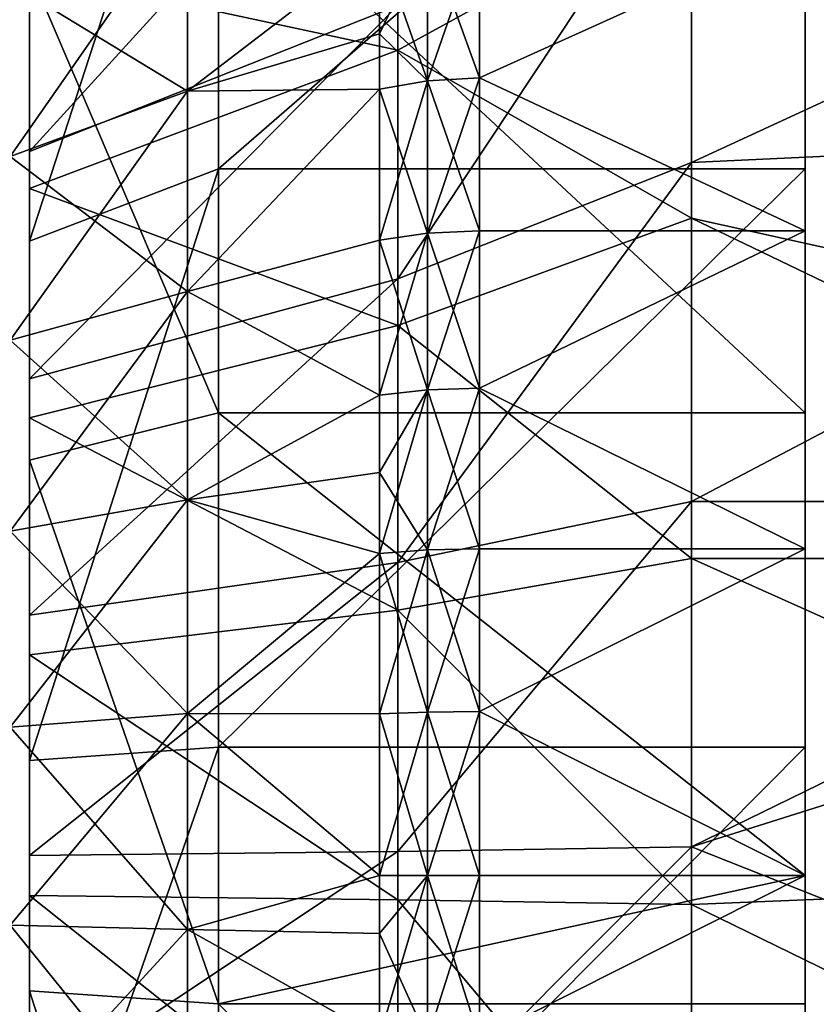
# Model space of a CAD drawing. Extents: x -114 to 0, y -37 to 37.
# Drawn here: x -110 to -106, y -1 to 5 of the extents above; entities that cross this region are included whole.
import ezdxf

# ---------------------------------------------------------------- set-up
doc = ezdxf.new("R2010")
doc.units = 0
doc.layers.add('L2', color=7, linetype='CONTINUOUS')
doc.layers.add('L3', color=7, linetype='CONTINUOUS')

msp = doc.modelspace()

# ---------------------------------------------------------------- linework, layer by layer
at = {"layer": 'L2', "color": 7}
for points in [[(-105.6, 10.00754, -0.678277), (-105.6, 9.308138, -3.73758), (-105.6, 0)], [(-105.6, 0), (-105.6, 9.727336, 2.44742), (-105.6, 10.00754, -0.678277)], [(-105.6, 0), (-105.6, 8.494952, 5.333547), (-105.6, 9.727336, 2.44742)], [(-105.6, 0), (-105.6, 9.308138, -3.73758), (-105.6, 7.697589, -6.431023)], [(-105.6, 6.431023, 7.697589), (-105.6, 8.494952, 5.333547), (-105.6, 0)], [(-105.6, 0), (-105.6, 7.697589, -6.431023), (-105.6, 5.333547, -8.494952)], [(-109.7, 5.770321, 6.906765), (-108.7, 6.431023, 7.697589), (-109.7, 3.353594, 8.35185)], [(-109.7, 3.353594, 8.35185), (-108.7, 6.431023, 7.697589), (-108.7, 3.73758, 9.308138)], [(-108.7, 6.431023, 7.697589), (-105.6, 6.431023, 7.697589), (-108.7, 3.73758, 9.308138)], [(-108.7, 3.73758, 9.308138), (-105.6, 6.431023, 7.697589), (-105.6, 3.73758, 9.308138)], [(-105.6, 0), (-105.6, 3.73758, 9.308138), (-105.6, 6.431023, 7.697589)], [(-107.7533, 4.599714, -10.77209), (-109.7, 3.828827, -8.966749), (-107.7533, 5.966403, -10.07955)], [(-107.7533, 5.966403, -10.07955), (-109.7, 3.828827, -8.966749), (-109.7, 4.966466, -8.390275)], [(-109.7, 3.353594, 8.35185), (-109.7, 4.782958, 8.496223), (-109.7, 5.770321, 6.906765)], [(-107.7533, 5.745948, 10.20683), (-109.7, 4.782958, 8.496223), (-107.7533, 4.364531, 10.86951)], [(-106.2, 5.216701, 12.99177), (-107.7533, 5.745948, 10.20683), (-107.7533, 4.364531, 10.86951)], [(-106.2, 3.7702, -13.48279), (-107.7533, 3.154322, -11.28032), (-106.2, 5.497803, -12.87533)], [(-106.2, 5.497803, -12.87533), (-107.7533, 3.154322, -11.28032), (-107.7533, 4.599714, -10.77209)], [(-106.2, 5.497803, -12.87533), (-102.4627, 5.497803, -12.87533), (-106.2, 3.7702, -13.48279)], [(-106.2, 3.7702, -13.48279), (-102.4627, 5.497803, -12.87533), (-102.4627, 3.944256, -13.4329)], [(-109.7, 4.785596, -7.622209), (-108.7, 2.44742, -9.727336), (-108.7, 5.333547, -8.494952)], [(-108.7, 2.44742, -9.727336), (-105.6, 2.44742, -9.727336), (-108.7, 5.333547, -8.494952)], [(-108.7, 5.333547, -8.494952), (-105.6, 2.44742, -9.727336), (-105.6, 5.333547, -8.494952)], [(-105.6, 5.333547, -8.494952), (-105.6, 2.44742, -9.727336), (-105.6, 0)], [(-106.2, 5.216701, 12.99177), (-107.7533, 4.364531, 10.86951), (-106.2, 3.476306, 13.56154)], [(-106.2, 3.476306, 13.56154), (-102.4627, 2.649517, 13.747), (-106.2, 5.216701, 12.99177)], [(-106.2, 5.216701, 12.99177), (-102.4627, 2.649517, 13.747), (-102.4627, 5.203275, 12.99715)], [(-109.7, 4.785596, -7.622209), (-109.7, 4.966466, -8.390275), (-109.7, 2.19598, -8.727982)], [(-109.7, 2.19598, -8.727982), (-109.7, 4.966466, -8.390275), (-109.7, 3.828827, -8.966749)], [(-109.7, 2.19598, -8.727982), (-108.7, 2.44742, -9.727336), (-109.7, 4.785596, -7.622209)], [(-107.7533, 4.364531, 10.86951), (-109.7, 4.782958, 8.496223), (-109.7, 3.63306, 9.047838)], [(-109.7, 3.353594, 8.35185), (-109.7, 3.63306, 9.047838), (-109.7, 4.782958, 8.496223)], [(-107.7533, 3.154322, -11.28032), (-109.7, 2.625675, -9.389799), (-107.7533, 4.599714, -10.77209)], [(-107.7533, 4.599714, -10.77209), (-109.7, 2.625675, -9.389799), (-109.7, 3.828827, -8.966749)], [(-107.7533, 4.364531, 10.86951), (-109.7, 3.63306, 9.047838), (-107.7533, 2.908437, 11.3462)], [(-106.2, 3.476306, 13.56154), (-107.7533, 4.364531, 10.86951), (-107.7533, 2.908437, 11.3462)], [(-106.2, 3.7702, -13.48279), (-102.4627, 3.944256, -13.4329), (-106.2, 1.978088, -13.85955)], [(-106.2, 1.978088, -13.85955), (-102.4627, 3.944256, -13.4329), (-102.4627, 1.978088, -13.85955)], [(-109.7, 3.828827, -8.966749), (-109.7, 2.625675, -9.389799), (-109.7, 2.19598, -8.727982)], [(-106.2, 1.978088, -13.85955), (-107.7533, 1.654959, -11.59554), (-106.2, 3.7702, -13.48279)], [(-106.2, 3.7702, -13.48279), (-107.7533, 1.654959, -11.59554), (-107.7533, 3.154322, -11.28032)], [(-109.7, 3.353594, 8.35185), (-108.7, 3.73758, 9.308138), (-109.7, 0.608593, 8.9794)], [(-109.7, 0.608593, 8.9794), (-108.7, 3.73758, 9.308138), (-108.7, 0.678277, 10.00754)], [(-108.7, 3.73758, 9.308138), (-105.6, 3.73758, 9.308138), (-108.7, 0.678277, 10.00754)], [(-108.7, 0.678277, 10.00754), (-105.6, 3.73758, 9.308138), (-105.6, 0.678277, 10.00754)], [(-105.6, 0), (-105.6, 0.678277, 10.00754), (-105.6, 3.73758, 9.308138)], [(-107.7533, 2.908437, 11.3462), (-109.7, 3.63306, 9.047838), (-109.7, 2.420999, 9.444642)], [(-109.7, 2.420999, 9.444642), (-109.7, 3.63306, 9.047838), (-109.7, 3.353594, 8.35185)], [(-106.2, 3.476306, 13.56154), (-107.7533, 2.908437, 11.3462), (-106.2, 1.676429, 13.89927)], [(-106.2, 1.676429, 13.89927), (-102.4627, 1.676429, 13.89927), (-106.2, 3.476306, 13.56154)], [(-106.2, 3.476306, 13.56154), (-102.4627, 1.676429, 13.89927), (-102.4627, 2.649517, 13.747)], [(-109.7, 2.420999, 9.444642), (-109.7, 3.353594, 8.35185), (-109.7, 1.167513, 9.679846)], [(-109.7, 1.167513, 9.679846), (-109.7, 3.353594, 8.35185), (-109.7, 0.608593, 8.9794)], [(-107.7533, 1.654959, -11.59554), (-109.7, 1.377597, -9.652188), (-107.7533, 3.154322, -11.28032)], [(-107.7533, 3.154322, -11.28032), (-109.7, 1.377597, -9.652188), (-109.7, 2.625675, -9.389799)], [(-107.7533, 2.908437, 11.3462), (-109.7, 2.420999, 9.444642), (-107.7533, 1.402578, 11.62876)], [(-106.2, 1.676429, 13.89927), (-107.7533, 2.908437, 11.3462), (-107.7533, 1.402578, 11.62876)], [(-109.7, 2.19598, -8.727982), (-109.7, 2.625675, -9.389799), (-109.7, 1.377597, -9.652188)], [(-109.7, 2.19598, -8.727982), (-108.7, -0.678277, -10.00754), (-108.7, 2.44742, -9.727336)], [(-108.7, -0.678277, -10.00754), (-105.6, 0, -10.0305), (-108.7, 2.44742, -9.727336)], [(-108.7, 2.44742, -9.727336), (-105.6, 0, -10.0305), (-105.6, 2.44742, -9.727336)], [(-105.6, 0), (-105.6, 2.44742, -9.727336), (-105.6, 0, -10.0305)], [(-107.7533, 1.402578, 11.62876), (-109.7, 2.420999, 9.444642), (-109.7, 1.167513, 9.679846)], [(-109.7, 2.19598, -8.727982), (-109.7, 1.377597, -9.652188), (-109.7, -0.608593, -8.9794)], [(-109.7, -0.608593, -8.9794), (-108.7, -0.678277, -10.00754), (-109.7, 2.19598, -8.727982)], [(-106.2, 0.152131, -13.99917), (-107.7533, 0.12728, -11.71235), (-106.2, 1.978088, -13.85955)], [(-106.2, 1.978088, -13.85955), (-107.7533, 0.12728, -11.71235), (-107.7533, 1.654959, -11.59554)], [(-106.2, 1.978088, -13.85955), (-102.4627, 1.978088, -13.85955), (-106.2, 0.152131, -13.99917)], [(-102.4627, 1.978088, -13.85955), (-102.4627, 1.330785, -13.93661), (-106.2, 0.152131, -13.99917)], [(-106.2, 1.676429, 13.89927), (-107.7533, 1.402578, 11.62876), (-106.2, -0.152131, 13.99917)], [(-106.2, -0.152131, 13.99917), (-102.4627, 0, 14), (-106.2, 1.676429, 13.89927)], [(-106.2, 1.676429, 13.89927), (-102.4627, 0, 14), (-102.4627, 1.676429, 13.89927)], [(-107.7533, 0.12728, -11.71235), (-109.7, 0.105948, -9.749425), (-107.7533, 1.654959, -11.59554)], [(-107.7533, 1.654959, -11.59554), (-109.7, 0.105948, -9.749425), (-109.7, 1.377597, -9.652188)], [(-107.7533, 1.402578, 11.62876), (-109.7, 1.167513, 9.679846), (-107.7533, -0.12728, 11.71235)], [(-109.7, 1.377597, -9.652188), (-109.7, 0.105948, -9.749425), (-109.7, -0.608593, -8.9794)], [(-106.2, -0.152131, 13.99917), (-107.7533, 1.402578, 11.62876), (-107.7533, -0.12728, 11.71235)], [(-106.2, 0.152131, -13.99917), (-102.4627, 1.330785, -13.93661), (-102.4627, -1.330785, -13.93661)], [(-107.7533, -0.12728, 11.71235), (-109.7, 1.167513, 9.679846), (-109.7, -0.105948, 9.749425)], [(-109.7, 1.167513, 9.679846), (-109.7, 0.608593, 8.9794), (-109.7, -0.105948, 9.749425)], [(-109.7, 0.608593, 8.9794), (-108.7, 0.678277, 10.00754), (-109.7, -2.19598, 8.727982)], [(-109.7, -2.19598, 8.727982), (-108.7, 0.678277, 10.00754), (-108.7, -2.44742, 9.727336)], [(-108.7, 0.678277, 10.00754), (-105.6, 0.678277, 10.00754), (-108.7, -2.44742, 9.727336)], [(-108.7, -2.44742, 9.727336), (-105.6, 0.678277, 10.00754), (-105.6, -2.44742, 9.727336)], [(-105.6, -2.44742, 9.727336), (-105.6, 0.678277, 10.00754), (-105.6, 0)], [(-109.7, -0.105948, 9.749425), (-109.7, 0.608593, 8.9794), (-109.7, -1.377597, 9.652188)], [(-109.7, -1.377597, 9.652188), (-109.7, 0.608593, 8.9794), (-109.7, -2.19598, 8.727982)], [(-107.7533, -1.402578, -11.62876), (-109.7, -1.167513, -9.679846), (-107.7533, 0.12728, -11.71235)], [(-107.7533, 0.12728, -11.71235), (-109.7, -1.167513, -9.679846), (-109.7, 0.105948, -9.749425)], [(-109.7, -0.608593, -8.9794), (-109.7, 0.105948, -9.749425), (-109.7, -1.167513, -9.679846)], [(-106.2, -1.676429, -13.89927), (-107.7533, -1.402578, -11.62876), (-106.2, 0.152131, -13.99917)], [(-106.2, 0.152131, -13.99917), (-107.7533, -1.402578, -11.62876), (-107.7533, 0.12728, -11.71235)], [(-106.2, 0.152131, -13.99917), (-102.4627, -1.330785, -13.93661), (-106.2, -1.676429, -13.89927)], [(-108.7, -0.678277, -10.00754), (-105.6, -0.678277, -10.00754), (-105.6, 0, -10.0305)], [(-106.2, -0.152131, 13.99917), (-102.4627, -1.978088, 13.85955), (-102.4627, 0, 14)], [(-105.6, 0), (-105.6, 0, -10.0305), (-105.6, -0.678277, -10.00754)], [(-105.6, -9.308138, 3.73758), (-105.6, -7.697589, 6.431023), (-105.6, 0)], [(-105.6, 0), (-105.6, -7.697589, 6.431023), (-105.6, -5.333547, 8.494952)], [(-105.6, 0), (-105.6, -5.333547, 8.494952), (-105.6, -2.44742, 9.727336)], [(-105.6, -8.494952, -5.333547), (-105.6, -9.727336, -2.44742), (-105.6, 0)], [(-105.6, 0), (-105.6, -9.727336, -2.44742), (-105.6, -10.00754, 0.678277)], [(-105.6, 0), (-105.6, -10.00754, 0.678277), (-105.6, -9.308138, 3.73758)], [(-105.6, -0.678277, -10.00754), (-105.6, -3.73758, -9.308138), (-105.6, 0)], [(-105.6, 0), (-105.6, -3.73758, -9.308138), (-105.6, -6.431023, -7.697589)], [(-105.6, 0), (-105.6, -6.431023, -7.697589), (-105.6, -8.494952, -5.333547)], [(-107.7533, -0.12728, 11.71235), (-109.7, -0.105948, 9.749425), (-107.7533, -1.654959, 11.59554)], [(-107.7533, -1.654959, 11.59554), (-109.7, -0.105948, 9.749425), (-109.7, -1.377597, 9.652188)], [(-106.2, -0.152131, 13.99917), (-107.7533, -0.12728, 11.71235), (-106.2, -1.978088, 13.85955)], [(-106.2, -1.978088, 13.85955), (-107.7533, -0.12728, 11.71235), (-107.7533, -1.654959, 11.59554)], [(-106.2, -1.978088, 13.85955), (-102.4627, -1.978088, 13.85955), (-106.2, -0.152131, 13.99917)], [(-109.7, -0.608593, -8.9794), (-109.7, -1.167513, -9.679846), (-109.7, -3.353594, -8.35185)], [(-109.7, -3.353594, -8.35185), (-108.7, -3.73758, -9.308138), (-109.7, -0.608593, -8.9794)], [(-109.7, -0.608593, -8.9794), (-108.7, -3.73758, -9.308138), (-108.7, -0.678277, -10.00754)], [(-105.6, -3.73758, -9.308138), (-105.6, -0.678277, -10.00754), (-108.7, -0.678277, -10.00754)], [(-108.7, -3.73758, -9.308138), (-105.6, -3.73758, -9.308138), (-108.7, -0.678277, -10.00754)]]:
    msp.add_3dface(points, dxfattribs=at)
at = {"layer": 'L3', "color": 7}
for points in [[(-105.6, 10.46414, -0.867083), (-105.6, 10.46414, 0.867083), (-105.6, 0)], [(-105.6, 0), (-105.6, 10.46414, 0.867083), (-105.6, 10.1787, 2.577598)], [(-105.6, 0), (-105.6, 10.1787, -2.577598), (-105.6, 10.46414, -0.867083)], [(-105.6, 0), (-105.6, 10.1787, 2.577598), (-105.6, 9.61562, 4.217802)], [(-105.6, 0), (-105.6, 9.61562, -4.217802), (-105.6, 10.1787, -2.577598)], [(-105.6, 9.61562, 4.217802), (-105.6, 8.790248, 5.742955), (-105.6, 0)], [(-105.6, 8.790248, -5.742955), (-105.6, 9.61562, -4.217802), (-105.6, 0)], [(-105.6, 0), (-105.6, 8.790248, 5.742955), (-105.6, 7.725101, 7.111457)], [(-105.6, 0), (-105.6, 7.725101, -7.111457), (-105.6, 8.790248, -5.742955)], [(-105.6, 0), (-105.6, 7.725101, 7.111457), (-105.6, 6.449233, 8.285975)], [(-105.6, 0), (-105.6, 6.449233, -8.285975), (-105.6, 7.725101, -7.111457)], [(-105.6, 6.449233, 8.285975), (-105.6, 4.997448, 9.234474), (-105.6, 0)], [(-105.6, 4.997448, -9.234474), (-105.6, 6.449233, -8.285975), (-105.6, 0)], [(-108.864, 4.147614, -8.70672), (-109.8024, 4.718993, -7.47506), (-108.864, 5.148274, -8.155057)], [(-108.864, 5.148274, 8.155057), (-109.8024, 4.718993, 7.47506), (-109.8024, 3.801772, 7.980724)], [(-108.864, 5.148274, 8.155057), (-109.8024, 3.801772, 7.980724), (-108.864, 4.147614, 8.70672)], [(-108.864, 4.147614, 8.70672), (-107.8491, 4.925657, 9.101816), (-108.864, 5.148274, 8.155057)], [(-108.864, 5.148274, -8.155057), (-107.8491, 4.925657, -9.101816), (-108.864, 4.147614, -8.70672)], [(-107.5956, 4.979148, 9.20066), (-107.8491, 4.925657, 9.101816), (-107.5956, 4.202357, 9.58041)], [(-107.5956, 4.202357, -9.58041), (-107.8491, 4.450814, -9.343201), (-107.5956, 4.979148, -9.20066)], [(-107.5956, 4.979148, -9.20066), (-107.8491, 4.450814, -9.343201), (-107.8491, 4.925657, -9.101816)], [(-107.321, 4.217802, -9.61562), (-107.5956, 4.979148, -9.20066), (-107.321, 4.997448, -9.234474)], [(-107.321, 4.997448, 9.234474), (-107.5956, 4.979148, 9.20066), (-107.5956, 4.202357, 9.58041)], [(-107.321, 4.997448, 9.234474), (-107.5956, 4.202357, 9.58041), (-107.321, 4.217802, 9.61562)], [(-107.321, 4.217802, -9.61562), (-107.5956, 4.202357, -9.58041), (-107.5956, 4.979148, -9.20066)], [(-105.6, 4.997448, 9.234474), (-107.321, 4.217802, 9.61562), (-105.6, 3.409344, 9.931081)], [(-105.6, 4.997448, 9.234474), (-107.321, 4.997448, 9.234474), (-107.321, 4.217802, 9.61562)], [(-105.6, 3.409344, -9.931081), (-107.321, 4.217802, -9.61562), (-105.6, 4.997448, -9.234474)], [(-105.6, 4.997448, -9.234474), (-107.321, 4.217802, -9.61562), (-107.321, 4.997448, -9.234474)], [(-105.6, 0), (-105.6, 4.997448, 9.234474), (-105.6, 3.409344, 9.931081)], [(-105.6, 0), (-105.6, 3.409344, -9.931081), (-105.6, 4.997448, -9.234474)], [(-108.864, 4.147614, 8.70672), (-107.8491, 4.450814, 9.343201), (-107.8491, 4.925657, 9.101816)], [(-107.8491, 4.925657, -9.101816), (-107.8491, 4.450814, -9.343201), (-108.864, 4.147614, -8.70672)], [(-107.8491, 4.925657, 9.101816), (-107.8491, 4.450814, 9.343201), (-107.5956, 4.202357, 9.58041)], [(-108.864, 4.147614, -8.70672), (-109.8024, 3.801772, -7.980724), (-109.8024, 4.718993, -7.47506)], [(-107.8491, 4.157211, 9.477487), (-107.8491, 4.450814, 9.343201), (-108.864, 4.147614, 8.70672)], [(-108.864, 4.147614, -8.70672), (-107.8491, 4.450814, -9.343201), (-107.8491, 4.157211, -9.477487)], [(-107.5956, 4.202357, 9.58041), (-107.8491, 4.450814, 9.343201), (-107.8491, 4.157211, 9.477487)], [(-107.5956, 4.202357, -9.58041), (-107.8491, 4.157211, -9.477487), (-107.8491, 4.450814, -9.343201)], [(-107.321, 3.409344, -9.931081), (-107.5956, 4.202357, -9.58041), (-107.321, 4.217802, -9.61562)], [(-107.321, 4.217802, 9.61562), (-107.5956, 4.202357, 9.58041), (-107.5956, 3.39686, 9.894716)], [(-107.321, 4.217802, 9.61562), (-107.5956, 3.39686, 9.894716), (-107.321, 3.409344, 9.931081)], [(-105.6, 3.409344, 9.931081), (-107.321, 4.217802, 9.61562), (-107.321, 3.409344, 9.931081)], [(-105.6, 3.409344, -9.931081), (-107.321, 3.409344, -9.931081), (-107.321, 4.217802, -9.61562)], [(-107.5956, 4.202357, 9.58041), (-107.8491, 3.360367, 9.788416), (-107.5956, 3.39686, 9.894716)], [(-107.5956, 4.202357, 9.58041), (-107.8491, 4.157211, 9.477487), (-107.8491, 3.360367, 9.788416)], [(-107.5956, 3.39686, -9.894716), (-107.8491, 4.157211, -9.477487), (-107.5956, 4.202357, -9.58041)], [(-107.321, 3.409344, -9.931081), (-107.5956, 3.39686, -9.894716), (-107.5956, 4.202357, -9.58041)], [(-108.864, 3.088731, -9.13616), (-109.8024, 3.801772, -7.980724), (-108.864, 4.147614, -8.70672)], [(-108.864, 4.147614, 8.70672), (-109.8024, 3.801772, 7.980724), (-109.8024, 2.831182, 8.374355)], [(-108.864, 4.147614, 8.70672), (-109.8024, 2.831182, 8.374355), (-108.864, 3.088731, 9.13616)], [(-108.864, 3.088731, 9.13616), (-107.8491, 3.360367, 9.788416), (-107.8491, 4.157211, 9.477487)], [(-108.864, 3.088731, 9.13616), (-107.8491, 4.157211, 9.477487), (-108.864, 4.147614, 8.70672)], [(-108.864, 4.147614, -8.70672), (-107.8491, 4.157211, -9.477487), (-108.864, 3.088731, -9.13616)], [(-107.8491, 4.157211, -9.477487), (-107.8491, 3.360367, -9.788416), (-108.864, 3.088731, -9.13616)], [(-107.5956, 3.39686, -9.894716), (-107.8491, 3.360367, -9.788416), (-107.8491, 4.157211, -9.477487)], [(-108.864, 3.088731, -9.13616), (-109.8024, 2.831182, -8.374355), (-109.8024, 3.801772, -7.980724)], [(-107.5956, 3.39686, 9.894716), (-107.8491, 3.360367, 9.788416), (-107.8491, 2.540569, 10.03248)], [(-107.5956, 3.39686, 9.894716), (-107.8491, 2.540569, 10.03248), (-107.5956, 2.568159, 10.14143)], [(-107.5956, 2.568159, -10.14143), (-107.8491, 3.360367, -9.788416), (-107.5956, 3.39686, -9.894716)], [(-107.321, 2.577598, -10.1787), (-107.5956, 3.39686, -9.894716), (-107.321, 3.409344, -9.931081)], [(-107.321, 3.409344, 9.931081), (-107.5956, 3.39686, 9.894716), (-107.5956, 2.568159, 10.14143)], [(-107.321, 3.409344, 9.931081), (-107.5956, 2.568159, 10.14143), (-107.321, 2.577598, 10.1787)], [(-107.321, 2.577598, -10.1787), (-107.5956, 2.568159, -10.14143), (-107.5956, 3.39686, -9.894716)], [(-105.6, 3.409344, 9.931081), (-107.321, 2.577598, 10.1787), (-105.6, 1.728243, 10.35679)], [(-105.6, 3.409344, 9.931081), (-107.321, 3.409344, 9.931081), (-107.321, 2.577598, 10.1787)], [(-105.6, 1.728243, -10.35679), (-107.321, 2.577598, -10.1787), (-105.6, 3.409344, -9.931081)], [(-105.6, 3.409344, -9.931081), (-107.321, 2.577598, -10.1787), (-107.321, 3.409344, -9.931081)], [(-105.6, 0), (-105.6, 3.409344, 9.931081), (-105.6, 1.728243, 10.35679)], [(-105.6, 0), (-105.6, 1.728243, -10.35679), (-105.6, 3.409344, -9.931081)], [(-107.8491, 2.540569, 10.03248), (-107.8491, 3.360367, 9.788416), (-108.864, 3.088731, 9.13616)], [(-108.864, 3.088731, -9.13616), (-107.8491, 3.360367, -9.788416), (-107.8491, 2.540569, -10.03248)], [(-107.5956, 2.568159, -10.14143), (-107.8491, 2.540569, -10.03248), (-107.8491, 3.360367, -9.788416)], [(-108.864, 1.986489, -9.437348), (-109.8024, 2.831182, -8.374355), (-108.864, 3.088731, -9.13616)], [(-108.864, 3.088731, 9.13616), (-109.8024, 2.831182, 8.374355), (-109.8024, 1.820849, 8.65043)], [(-108.864, 3.088731, 9.13616), (-109.8024, 1.820849, 8.65043), (-108.864, 1.986489, 9.437348)], [(-108.864, 1.986489, 9.437348), (-107.8491, 2.540569, 10.03248), (-108.864, 3.088731, 9.13616)], [(-108.864, 3.088731, -9.13616), (-107.8491, 2.540569, -10.03248), (-108.864, 1.986489, -9.437348)], [(-108.864, 1.986489, -9.437348), (-109.8024, 1.820849, -8.65043), (-109.8024, 2.831182, -8.374355)], [(-107.5956, 2.568159, 10.14143), (-107.8491, 2.540569, 10.03248), (-107.8491, 2.131706, 10.12724)], [(-107.5956, 2.568159, 10.14143), (-107.8491, 2.131706, 10.12724), (-107.5956, 1.721915, 10.31887)], [(-107.8491, 1.703416, -10.20801), (-107.8491, 2.131706, -10.12724), (-107.5956, 2.568159, -10.14143)], [(-107.5956, 2.568159, -10.14143), (-107.8491, 2.131706, -10.12724), (-107.8491, 2.540569, -10.03248)], [(-107.5956, 1.721915, -10.31887), (-107.8491, 1.703416, -10.20801), (-107.5956, 2.568159, -10.14143)], [(-107.321, 1.728243, -10.35679), (-107.5956, 2.568159, -10.14143), (-107.321, 2.577598, -10.1787)], [(-107.321, 2.577598, 10.1787), (-107.5956, 2.568159, 10.14143), (-107.5956, 1.721915, 10.31887)], [(-107.321, 2.577598, 10.1787), (-107.5956, 1.721915, 10.31887), (-107.321, 1.728243, 10.35679)], [(-107.321, 1.728243, -10.35679), (-107.5956, 1.721915, -10.31887), (-107.5956, 2.568159, -10.14143)], [(-105.6, 1.728243, 10.35679), (-107.321, 2.577598, 10.1787), (-107.321, 1.728243, 10.35679)], [(-105.6, 1.728243, -10.35679), (-107.321, 1.728243, -10.35679), (-107.321, 2.577598, -10.1787)], [(-108.864, 1.986489, 9.437348), (-107.8491, 2.131706, 10.12724), (-107.8491, 2.540569, 10.03248)], [(-107.8491, 2.540569, -10.03248), (-107.8491, 2.131706, -10.12724), (-108.864, 1.986489, -9.437348)], [(-107.8491, 1.703416, 10.20801), (-107.8491, 2.131706, 10.12724), (-108.864, 1.986489, 9.437348)], [(-108.864, 1.986489, -9.437348), (-107.8491, 2.131706, -10.12724), (-107.8491, 1.703416, -10.20801)], [(-107.8491, 2.131706, 10.12724), (-107.8491, 1.703416, 10.20801), (-107.5956, 1.721915, 10.31887)], [(-108.864, 0.856361, -9.606057), (-109.8024, 1.820849, -8.65043), (-108.864, 1.986489, -9.437348)], [(-108.864, 1.986489, 9.437348), (-109.8024, 1.820849, 8.65043), (-109.8024, 0.784955, 8.80507)], [(-108.864, 1.986489, 9.437348), (-109.8024, 0.784955, 8.80507), (-108.864, 0.856361, 9.606057)], [(-108.864, 0.856361, 9.606057), (-107.8491, 1.703416, 10.20801), (-108.864, 1.986489, 9.437348)], [(-108.864, 1.986489, -9.437348), (-107.8491, 1.703416, -10.20801), (-108.864, 0.856361, -9.606057)], [(-108.864, 0.856361, -9.606057), (-109.8024, 0.784955, -8.80507), (-109.8024, 1.820849, -8.65043)], [(-107.5956, 0.863908, -10.42582), (-107.8491, 1.703416, -10.20801), (-107.5956, 1.721915, -10.31887)], [(-107.5956, 1.721915, 10.31887), (-107.8491, 1.703416, 10.20801), (-107.8491, 0.854627, 10.31381)], [(-107.5956, 1.721915, 10.31887), (-107.8491, 0.854627, 10.31381), (-107.5956, 0.863908, 10.42582)], [(-107.321, 0.867083, -10.46414), (-107.5956, 1.721915, -10.31887), (-107.321, 1.728243, -10.35679)], [(-107.321, 1.728243, 10.35679), (-107.5956, 1.721915, 10.31887), (-107.5956, 0.863908, 10.42582)], [(-107.321, 1.728243, 10.35679), (-107.5956, 0.863908, 10.42582), (-107.321, 0.867083, 10.46414)], [(-107.321, 0.867083, -10.46414), (-107.5956, 0.863908, -10.42582), (-107.5956, 1.721915, -10.31887)], [(-105.6, 0, 10.5), (-105.6, 1.728243, 10.35679), (-107.321, 0.867083, 10.46414)], [(-105.6, 1.728243, 10.35679), (-107.321, 1.728243, 10.35679), (-107.321, 0.867083, 10.46414)], [(-105.6, 0, -10.5), (-107.321, 0.867083, -10.46414), (-105.6, 1.728243, -10.35679)], [(-105.6, 1.728243, -10.35679), (-107.321, 0.867083, -10.46414), (-107.321, 1.728243, -10.35679)], [(-105.6, 0, 10.5), (-105.6, 0), (-105.6, 1.728243, 10.35679)], [(-105.6, 0, -10.5), (-105.6, 1.728243, -10.35679), (-105.6, 0)], [(-108.864, 0.856361, 9.606057), (-107.8491, 0.854627, 10.31381), (-107.8491, 1.703416, 10.20801)], [(-107.8491, 1.703416, -10.20801), (-107.8491, 0.854627, -10.31381), (-108.864, 0.856361, -9.606057)], [(-107.5956, 0.863908, -10.42582), (-107.8491, 0.854627, -10.31381), (-107.8491, 1.703416, -10.20801)], [(-108.864, -0.285788, -9.639917), (-109.8024, 0.784955, -8.80507), (-108.864, 0.856361, -9.606057)], [(-108.864, 0.856361, 9.606057), (-109.8024, 0.784955, 8.80507), (-109.8024, -0.261958, 8.836107)], [(-108.864, 0.856361, 9.606057), (-109.8024, -0.261958, 8.836107), (-108.864, -0.285788, 9.639917)], [(-108.864, -0.285788, 9.639917), (-107.8491, 0, 10.34916), (-108.864, 0.856361, 9.606057)], [(-107.8491, 0, 10.34916), (-107.8491, 0.854627, 10.31381), (-108.864, 0.856361, 9.606057)], [(-108.864, 0.856361, -9.606057), (-107.8491, 0.854627, -10.31381), (-107.8491, 0, -10.34916)], [(-108.864, 0.856361, -9.606057), (-107.8491, 0, -10.34916), (-108.864, -0.285788, -9.639917)], [(-107.5956, 0, -10.46155), (-107.8491, 0.854627, -10.31381), (-107.5956, 0.863908, -10.42582)], [(-107.5956, 0.863908, 10.42582), (-107.8491, 0.854627, 10.31381), (-107.8491, 0, 10.34916)], [(-107.5956, 0.863908, 10.42582), (-107.8491, 0, 10.34916), (-107.5956, 0, 10.46155)], [(-107.5956, 0, -10.46155), (-107.8491, 0, -10.34916), (-107.8491, 0.854627, -10.31381)], [(-107.321, 0, -10.5), (-107.5956, 0.863908, -10.42582), (-107.321, 0.867083, -10.46414)], [(-107.321, 0.867083, 10.46414), (-107.5956, 0.863908, 10.42582), (-107.5956, 0, 10.46155)], [(-107.321, 0.867083, 10.46414), (-107.5956, 0, 10.46155), (-107.321, 0, 10.5)], [(-107.321, 0, -10.5), (-107.5956, 0, -10.46155), (-107.5956, 0.863908, -10.42582)], [(-105.6, 0, -10.5), (-107.321, 0, -10.5), (-107.321, 0.867083, -10.46414)], [(-107.321, 0.867083, 10.46414), (-107.321, 0, 10.5), (-105.6, 0, 10.5)], [(-108.864, -0.285788, -9.639917), (-109.8024, -0.261958, -8.836107), (-109.8024, 0.784955, -8.80507)], [(-108.864, -0.285788, 9.639917), (-107.8491, -0.30668, 10.34462), (-107.8491, 0, 10.34916)], [(-107.8491, 0, -10.34916), (-107.8491, -0.30668, -10.34462), (-108.864, -0.285788, -9.639917)], [(-107.8491, -0.854627, -10.31381), (-107.8491, -0.30668, -10.34462), (-107.5956, 0, -10.46155)], [(-107.5956, 0, -10.46155), (-107.8491, -0.30668, -10.34462), (-107.8491, 0, -10.34916)], [(-107.5956, -0.863908, -10.42582), (-107.8491, -0.854627, -10.31381), (-107.5956, 0, -10.46155)], [(-107.5956, 0, 10.46155), (-107.8491, 0, 10.34916), (-107.8491, -0.30668, 10.34462)], [(-107.5956, 0, 10.46155), (-107.8491, -0.30668, 10.34462), (-107.5956, -0.863908, 10.42582)], [(-107.321, 0, 10.5), (-107.5956, -0.863908, 10.42582), (-107.321, -0.867083, 10.46414)], [(-107.321, -0.867083, -10.46414), (-107.5956, -0.863908, -10.42582), (-107.5956, 0, -10.46155)], [(-107.321, -0.867083, -10.46414), (-107.5956, 0, -10.46155), (-107.321, 0, -10.5)], [(-107.321, 0, 10.5), (-107.5956, 0, 10.46155), (-107.5956, -0.863908, 10.42582)], [(-105.6, -1.728243, -10.35679), (-107.321, -0.867083, -10.46414), (-105.6, 0, -10.5)], [(-105.6, 0, -10.5), (-107.321, -0.867083, -10.46414), (-107.321, 0, -10.5)], [(-105.6, 0, 10.5), (-107.321, 0, 10.5), (-107.321, -0.867083, 10.46414)], [(-105.6, 0, 10.5), (-107.321, -0.867083, 10.46414), (-105.6, -1.728243, 10.35679)], [(-105.6, 0, 10.5), (-105.6, -1.728243, 10.35679), (-105.6, 0)], [(-105.6, -4.997448, -9.234474), (-105.6, -3.409344, -9.931081), (-105.6, 0)], [(-105.6, 0), (-105.6, -3.409344, -9.931081), (-105.6, -1.728243, -10.35679)], [(-105.6, 0), (-105.6, -1.728243, -10.35679), (-105.6, 0, -10.5)], [(-105.6, -8.790248, -5.742955), (-105.6, -7.725101, -7.111457), (-105.6, 0)], [(-105.6, 0), (-105.6, -7.725101, -7.111457), (-105.6, -6.449233, -8.285975)], [(-105.6, 0), (-105.6, -6.449233, -8.285975), (-105.6, -4.997448, -9.234474)], [(-105.6, -10.46414, -0.867083), (-105.6, -10.1787, -2.577598), (-105.6, 0)], [(-105.6, 0), (-105.6, -10.1787, -2.577598), (-105.6, -9.61562, -4.217802)], [(-105.6, 0), (-105.6, -9.61562, -4.217802), (-105.6, -8.790248, -5.742955)], [(-105.6, -9.61562, 4.217802), (-105.6, -10.1787, 2.577598), (-105.6, 0)], [(-105.6, 0), (-105.6, -10.1787, 2.577598), (-105.6, -10.46414, 0.867083)], [(-105.6, 0), (-105.6, -10.46414, 0.867083), (-105.6, -10.46414, -0.867083)], [(-105.6, -6.449233, 8.285975), (-105.6, -7.725101, 7.111457), (-105.6, 0)], [(-105.6, 0), (-105.6, -7.725101, 7.111457), (-105.6, -8.790248, 5.742955)], [(-105.6, 0), (-105.6, -8.790248, 5.742955), (-105.6, -9.61562, 4.217802)], [(-105.6, -1.728243, 10.35679), (-105.6, -3.409344, 9.931081), (-105.6, 0)], [(-105.6, 0), (-105.6, -3.409344, 9.931081), (-105.6, -4.997448, 9.234474)], [(-105.6, 0), (-105.6, -4.997448, 9.234474), (-105.6, -6.449233, 8.285975)], [(-108.864, -1.423926, -9.538454), (-109.8024, -1.305194, -8.743105), (-109.8024, -0.261958, -8.836107)], [(-108.864, -1.423926, -9.538454), (-109.8024, -0.261958, -8.836107), (-108.864, -0.285788, -9.639917)], [(-108.864, -0.285788, 9.639917), (-109.8024, -0.261958, 8.836107), (-109.8024, -1.305194, 8.743105)], [(-108.864, -0.285788, 9.639917), (-109.8024, -1.305194, 8.743105), (-108.864, -1.423926, 9.538454)], [(-108.864, -1.423926, 9.538454), (-107.8491, -0.854627, 10.31381), (-108.864, -0.285788, 9.639917)], [(-107.8491, -0.854627, 10.31381), (-107.8491, -0.30668, 10.34462), (-108.864, -0.285788, 9.639917)], [(-108.864, -0.285788, -9.639917), (-107.8491, -0.30668, -10.34462), (-107.8491, -0.854627, -10.31381)], [(-108.864, -0.285788, -9.639917), (-107.8491, -0.854627, -10.31381), (-108.864, -1.423926, -9.538454)], [(-107.5956, -0.863908, 10.42582), (-107.8491, -0.30668, 10.34462), (-107.8491, -0.854627, 10.31381)]]:
    msp.add_3dface(points, dxfattribs=at)

doc.saveas('drawing.dxf')
